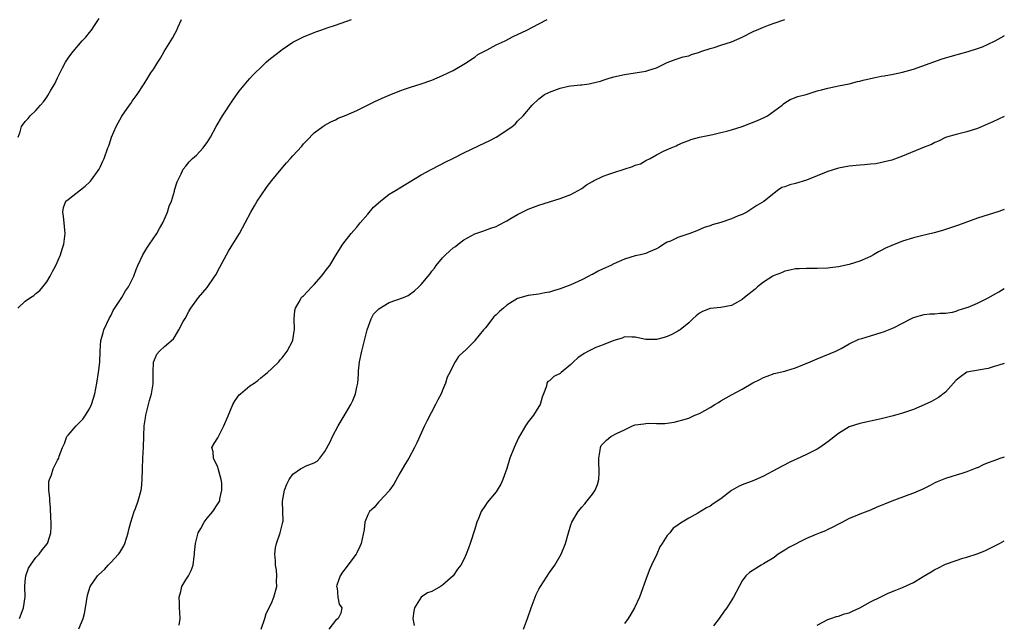
# Model space of a CAD drawing. Units: inches. Extents: x 2565000 to 2568000, y 1518000 to 1521000.
# Drawn here: x 2567816 to 2568000, y 1520152 to 1520265 of the extents above; entities that cross this region are included whole.
import ezdxf

# ---------------------------------------------------------------- set-up
doc = ezdxf.new("R2010")
doc.units = ezdxf.units.IN
doc.header["$MEASUREMENT"] = 0
doc.layers.add('LD25651518_10ft', color=133, linetype='Continuous')

msp = doc.modelspace()

# ---------------------------------------------------------------- linework, layer by layer
at = {"layer": 'LD25651518_10ft'}
for points, elevation in [([(2567815.61, 1520211), (2567817, 1520212.31), (2567817.95, 1520213), (2567818.59, 1520213.41), (2567819, 1520213.76), (2567819.69, 1520214.31), (2567820.27, 1520215), (2567821, 1520215.96), (2567821.65, 1520217), (2567822.09, 1520217.91), (2567822.72, 1520219), (2567823.61, 1520221), (2567823.92, 1520222.08), (2567824.22, 1520223), (2567824.45, 1520225), (2567824.41, 1520225.59), (2567824.28, 1520227), (2567824.14, 1520228.15), (2567824.02, 1520229), (2567824.17, 1520229.83), (2567824.6, 1520231), (2567825, 1520231.35), (2567828.19, 1520233.81), (2567829, 1520234.6), (2567829.21, 1520234.79), (2567829.4, 1520235), (2567830.82, 1520237), (2567831, 1520237.38), (2567831.49, 1520238.51), (2567831.74, 1520239), (2567832.46, 1520241), (2567832.61, 1520241.39), (2567833, 1520242.54), (2567833.13, 1520243), (2567833.96, 1520245), (2567835.07, 1520246.93), (2567836.51, 1520249), (2567836.7, 1520249.3), (2567837, 1520249.74), (2567837.89, 1520251), (2567839.19, 1520253), (2567839.93, 1520254.07), (2567840.48, 1520255), (2567841, 1520255.77), (2567841.76, 1520257), (2567842.25, 1520257.75), (2567842.94, 1520259), (2567844.22, 1520261), (2567844.52, 1520261.48), (2567845, 1520262.46), (2567845.3, 1520263), (2567845.52, 1520263.52), (2567846.23, 1520265)], 8530), ([(2567815.65, 1520243), (2567816.02, 1520244.02), (2567816.28, 1520245), (2567817, 1520245.9), (2567817.52, 1520246.48), (2567817.94, 1520247), (2567819, 1520248), (2567819.86, 1520249), (2567820.42, 1520249.58), (2567821, 1520250.49), (2567821.22, 1520250.78), (2567821.79, 1520251.79), (2567822.51, 1520253), (2567823, 1520254.09), (2567823.97, 1520255.97), (2567824.49, 1520257), (2567825, 1520257.79), (2567825.52, 1520258.48), (2567825.93, 1520259), (2567827.64, 1520261), (2567828.29, 1520261.71), (2567829, 1520262.55), (2567829.35, 1520263), (2567830.04, 1520264.04), (2567830.82, 1520265.18)], 8520), ([(2567815.93, 1520153), (2567816.2, 1520153.8), (2567816.69, 1520155), (2567816.96, 1520157.04), (2567816.89, 1520159), (2567817, 1520159.91), (2567817.11, 1520161), (2567817.59, 1520162.41), (2567817.95, 1520163), (2567819, 1520164.43), (2567819.57, 1520165), (2567820.16, 1520165.84), (2567821.15, 1520167), (2567821.2, 1520167.2), (2567821.76, 1520169), (2567821.86, 1520170.14), (2567821.84, 1520171), (2567821.77, 1520171.77), (2567821.71, 1520173.71), (2567821.58, 1520175), (2567821.59, 1520175.59), (2567821.4, 1520177), (2567821.41, 1520178.59), (2567821.5, 1520179), (2567821.88, 1520179.88), (2567822.23, 1520181), (2567823, 1520182.6), (2567823.24, 1520183), (2567823.33, 1520183.33), (2567823.93, 1520185), (2567824.3, 1520185.7), (2567824.79, 1520187), (2567825, 1520187.28), (2567826.48, 1520189), (2567826.75, 1520189.25), (2567827, 1520189.53), (2567827.75, 1520190.25), (2567828.27, 1520191), (2567829, 1520192.22), (2567829.38, 1520193), (2567829.78, 1520194.22), (2567829.98, 1520195), (2567830.39, 1520197), (2567830.71, 1520199), (2567830.92, 1520200.92), (2567830.97, 1520203), (2567831.11, 1520205), (2567831.56, 1520206.44), (2567831.7, 1520207), (2567832.76, 1520209.24), (2567833, 1520209.62), (2567833.43, 1520210.57), (2567835.04, 1520213), (2567835.75, 1520214.25), (2567836.32, 1520215), (2567837.29, 1520217), (2567837.75, 1520218.25), (2567838.05, 1520219), (2567838.97, 1520221), (2567839.74, 1520222.26), (2567840.22, 1520223), (2567841.56, 1520225), (2567842.1, 1520225.9), (2567842.72, 1520227), (2567843.6, 1520229), (2567843.92, 1520230.08), (2567844.3, 1520231), (2567844.87, 1520232.87), (2567844.91, 1520233.09), (2567845.37, 1520234.63), (2567845.55, 1520235), (2567846.14, 1520236.14), (2567846.52, 1520237), (2567847, 1520237.56), (2567847.64, 1520238.36), (2567848.27, 1520239), (2567849, 1520239.64), (2567850.25, 1520241), (2567850.59, 1520241.41), (2567851, 1520241.99), (2567851.62, 1520243), (2567852.66, 1520245), (2567853.85, 1520247), (2567855.89, 1520250.11), (2567857, 1520251.61), (2567858.53, 1520253.47), (2567859, 1520253.94), (2567859.49, 1520254.51), (2567859.97, 1520255), (2567861, 1520256.01), (2567862.05, 1520257), (2567862.55, 1520257.45), (2567865, 1520259.37), (2567867, 1520260.73), (2567868.49, 1520261.51), (2567869, 1520261.74), (2567871, 1520262.56), (2567871.31, 1520262.69), (2567872.26, 1520263), (2567873.42, 1520263.42), (2567875, 1520263.93), (2567877.98, 1520265)], 8540), ([(2567827, 1520151.06), (2567827.79, 1520153), (2567828.05, 1520153.95), (2567828.26, 1520155), (2567828.64, 1520157.36), (2567829.11, 1520159), (2567830.48, 1520161), (2567830.77, 1520161.23), (2567831.82, 1520162.18), (2567832.52, 1520163), (2567833, 1520163.45), (2567834.41, 1520165), (2567834.65, 1520165.35), (2567835.42, 1520166.58), (2567835.6, 1520167), (2567836.24, 1520169), (2567836.36, 1520169.64), (2567836.72, 1520171), (2567837.34, 1520173), (2567837.58, 1520173.58), (2567838.08, 1520175), (2567838.64, 1520177), (2567838.71, 1520177.29), (2567838.87, 1520179), (2567838.89, 1520180.89), (2567838.92, 1520181), (2567838.99, 1520182.99), (2567839.09, 1520185), (2567839.13, 1520187.13), (2567839.22, 1520189), (2567839.47, 1520190.53), (2567839.53, 1520191), (2567840.24, 1520193.76), (2567840.6, 1520195), (2567840.89, 1520196.89), (2567840.91, 1520199), (2567840.98, 1520201.02), (2567841, 1520201.07), (2567841.57, 1520202.43), (2567842.11, 1520203), (2567843, 1520203.88), (2567844.68, 1520205.32), (2567845, 1520205.79), (2567845.71, 1520207), (2567846.54, 1520208.54), (2567846.88, 1520209.12), (2567847.6, 1520210.4), (2567847.95, 1520211), (2567849.38, 1520213), (2567851, 1520214.9), (2567852.45, 1520217), (2567852.66, 1520217.34), (2567853, 1520217.98), (2567853.34, 1520218.66), (2567854.59, 1520221), (2567855, 1520221.67), (2567855.48, 1520222.52), (2567855.79, 1520223), (2567857.01, 1520225), (2567858.1, 1520227), (2567859.15, 1520229), (2567859.83, 1520230.17), (2567860.32, 1520231), (2567861, 1520232.03), (2567862.22, 1520233.78), (2567863.1, 1520234.9), (2567864.84, 1520237), (2567865.8, 1520238.2), (2567866.59, 1520239), (2567867, 1520239.49), (2567868.68, 1520241.32), (2567869, 1520241.74), (2567869.64, 1520242.36), (2567871, 1520243.78), (2567872.63, 1520245), (2567873, 1520245.23), (2567874.14, 1520245.86), (2567875, 1520246.21), (2567875.48, 1520246.52), (2567877, 1520247.12), (2567879, 1520248.01), (2567882.34, 1520249.66), (2567883.7, 1520250.3), (2567885, 1520250.86), (2567887, 1520251.67), (2567888.04, 1520252.04), (2567889, 1520252.37), (2567891, 1520252.97), (2567893, 1520253.64), (2567895, 1520254.5), (2567896.05, 1520255), (2567897, 1520255.49), (2567899, 1520256.63), (2567899.57, 1520257), (2567900.39, 1520257.61), (2567901, 1520257.94), (2567901.57, 1520258.43), (2567903.34, 1520259.34), (2567905, 1520260.28), (2567906.68, 1520261), (2567908.21, 1520261.79), (2567910.72, 1520263), (2567913, 1520264.2), (2567914.58, 1520265)], 8550), ([(2567845.76, 1520151.76), (2567845.95, 1520153), (2567845.91, 1520154.09), (2567845.82, 1520155), (2567845.8, 1520155.8), (2567845.74, 1520157), (2567846.07, 1520158.07), (2567846.26, 1520159), (2567847, 1520160.25), (2567847.51, 1520161), (2567848.03, 1520161.97), (2567848.41, 1520163), (2567848.58, 1520164.58), (2567848.66, 1520165), (2567848.66, 1520165.34), (2567848.83, 1520167), (2567849, 1520167.8), (2567849.31, 1520169), (2567849.8, 1520169.8), (2567850.44, 1520171), (2567851, 1520171.76), (2567852.04, 1520173), (2567853, 1520174.44), (2567853.35, 1520175), (2567853.37, 1520175.37), (2567853.76, 1520177), (2567853.72, 1520178.28), (2567853.59, 1520179), (2567853.07, 1520181.07), (2567853, 1520181.27), (2567852.18, 1520183), (2567852.14, 1520184.14), (2567851.9, 1520185), (2567852.3, 1520185.7), (2567853, 1520186.8), (2567853.15, 1520187.15), (2567854.12, 1520189), (2567854.9, 1520190.9), (2567855.82, 1520193), (2567856.21, 1520193.79), (2567857, 1520194.79), (2567857.21, 1520195), (2567859, 1520196.48), (2567859.79, 1520197), (2567860.47, 1520197.53), (2567861, 1520197.99), (2567862.28, 1520199), (2567863, 1520199.7), (2567864.4, 1520201), (2567864.66, 1520201.34), (2567865, 1520201.75), (2567865.96, 1520203), (2567866.98, 1520204.98), (2567867, 1520205.04), (2567867.27, 1520206.73), (2567867.33, 1520207), (2567867.29, 1520209), (2567867.41, 1520210.59), (2567867.48, 1520211), (2567868.2, 1520212.2), (2567868.63, 1520213), (2567868.81, 1520213.19), (2567869, 1520213.34), (2567870.54, 1520215), (2567871, 1520215.43), (2567872.37, 1520217), (2567873, 1520217.79), (2567873.51, 1520218.49), (2567873.9, 1520219), (2567875, 1520220.82), (2567876.36, 1520223), (2567877.9, 1520225), (2567878.43, 1520225.57), (2567879, 1520226.15), (2567879.35, 1520226.65), (2567879.57, 1520227), (2567881, 1520228.6), (2567882.1, 1520229.9), (2567883, 1520230.71), (2567883.39, 1520231), (2567885, 1520232.32), (2567886.2, 1520233), (2567887, 1520233.53), (2567891, 1520235.94), (2567892.99, 1520237.01), (2567895.62, 1520238.38), (2567896.92, 1520239), (2567899, 1520240.04), (2567903, 1520241.97), (2567903.69, 1520242.31), (2567905, 1520243.01), (2567907, 1520244.32), (2567907.99, 1520245), (2567908.55, 1520245.45), (2567909, 1520245.96), (2567910.04, 1520247), (2567911.72, 1520249), (2567913, 1520250.15), (2567914.08, 1520251), (2567915, 1520251.44), (2567917, 1520252.19), (2567918.52, 1520252.52), (2567919, 1520252.6), (2567920.76, 1520252.76), (2567921, 1520252.77), (2567922.4, 1520253), (2567922.93, 1520253.07), (2567924.53, 1520253.47), (2567925, 1520253.66), (2567925.98, 1520253.98), (2567927, 1520254.28), (2567929, 1520254.74), (2567933, 1520255.33), (2567933.55, 1520255.55), (2567935, 1520255.99), (2567937, 1520256.93), (2567938.5, 1520257.5), (2567940, 1520258), (2567941, 1520258.23), (2567941.55, 1520258.45), (2567943, 1520258.89), (2567943.26, 1520259), (2567945, 1520259.56), (2567945.78, 1520259.78), (2567947, 1520260.17), (2567949, 1520260.83), (2567951, 1520261.72), (2567953.2, 1520262.8), (2567953.71, 1520263), (2567955, 1520263.58), (2567955.91, 1520263.91), (2567957, 1520264.34), (2567959, 1520265)], 8560), ([(2567861.08, 1520151), (2567861.75, 1520153), (2567862.05, 1520153.95), (2567863, 1520155.87), (2567863.46, 1520157), (2567864.02, 1520159), (2567863.95, 1520159.95), (2567864.03, 1520161), (2567863.96, 1520162.04), (2567863.8, 1520163), (2567863.77, 1520163.77), (2567863.66, 1520165), (2567863.78, 1520166.22), (2567863.94, 1520167), (2567864.67, 1520169), (2567865.17, 1520171), (2567865.19, 1520171.19), (2567865.16, 1520173), (2567865.07, 1520174.93), (2567865.45, 1520177), (2567865.89, 1520178.11), (2567866.31, 1520179), (2567867, 1520179.96), (2567868.46, 1520181), (2567868.81, 1520181.19), (2567869.52, 1520181.52), (2567871, 1520182.1), (2567871.56, 1520182.44), (2567872.03, 1520183), (2567873, 1520184.23), (2567873.96, 1520186.04), (2567874.43, 1520187), (2567875.49, 1520189), (2567877, 1520191.52), (2567877.85, 1520193), (2567878.23, 1520193.77), (2567878.71, 1520195), (2567879, 1520196.28), (2567879.13, 1520197), (2567879.29, 1520198.71), (2567879.31, 1520199.31), (2567879.5, 1520201), (2567879.89, 1520203), (2567880.22, 1520204.22), (2567880.5, 1520205.5), (2567880.93, 1520207), (2567881.63, 1520209), (2567882.11, 1520209.89), (2567883.07, 1520210.93), (2567885, 1520212.09), (2567887.7, 1520213), (2567888.58, 1520213.42), (2567889.76, 1520214.24), (2567890.58, 1520215), (2567891, 1520215.46), (2567892.6, 1520217.4), (2567893, 1520217.93), (2567893.49, 1520218.51), (2567893.83, 1520219), (2567895, 1520220.42), (2567895.57, 1520221), (2567896.32, 1520221.68), (2567897, 1520222.31), (2567897.42, 1520222.58), (2567897.93, 1520223), (2567899, 1520223.79), (2567901, 1520224.95), (2567902.55, 1520225.45), (2567904.01, 1520225.99), (2567905, 1520226.3), (2567905.43, 1520226.57), (2567907, 1520227.36), (2567907.83, 1520227.83), (2567909, 1520228.53), (2567911, 1520229.53), (2567913, 1520230.28), (2567915, 1520230.88), (2567917, 1520231.52), (2567919, 1520232.29), (2567921, 1520233.37), (2567921.93, 1520234.07), (2567923, 1520234.69), (2567923.18, 1520234.82), (2567925, 1520235.71), (2567926.05, 1520236.05), (2567927, 1520236.42), (2567928.94, 1520237), (2567930.5, 1520237.5), (2567931, 1520237.74), (2567931.97, 1520238.03), (2567933, 1520238.62), (2567933.79, 1520239), (2567935, 1520239.7), (2567936.45, 1520240.45), (2567937.7, 1520241), (2567938.64, 1520241.36), (2567939, 1520241.56), (2567939.97, 1520242.03), (2567941, 1520242.38), (2567941.41, 1520242.59), (2567943.02, 1520242.98), (2567945.52, 1520243.52), (2567947, 1520243.86), (2567948.15, 1520244.15), (2567949, 1520244.39), (2567951, 1520245.01), (2567953.86, 1520246.14), (2567955.25, 1520246.75), (2567955.71, 1520247), (2567958.48, 1520249), (2567958.75, 1520249.25), (2567959, 1520249.44), (2567959.96, 1520250.04), (2567961.38, 1520250.62), (2567962.94, 1520251), (2567965, 1520251.63), (2567965.85, 1520251.85), (2567967, 1520252.19), (2567968.45, 1520252.45), (2567969, 1520252.59), (2567970.98, 1520252.98), (2567972.58, 1520253.42), (2567973, 1520253.49), (2567973.63, 1520253.63), (2567975, 1520253.99), (2567975.84, 1520254.16), (2567977, 1520254.38), (2567977.54, 1520254.46), (2567979.24, 1520254.76), (2567981, 1520255.14), (2567983, 1520255.74), (2567988.38, 1520257.62), (2567989, 1520257.8), (2567989.9, 1520258.1), (2567991, 1520258.4), (2567991.46, 1520258.54), (2567993.22, 1520259), (2567995, 1520259.56), (2567995.9, 1520259.9), (2567997, 1520260.36), (2567998.27, 1520261), (2567999.97, 1520261.97), (2568000, 1520261.99)], 8570), ([(2568000, 1520246.89), (2567997.85, 1520245.85), (2567997, 1520245.47), (2567995.85, 1520245), (2567995, 1520244.62), (2567993, 1520243.98), (2567991, 1520243.51), (2567989.22, 1520243), (2567989, 1520242.92), (2567987.73, 1520242.27), (2567987, 1520241.99), (2567986.36, 1520241.64), (2567985, 1520241.1), (2567981, 1520239.42), (2567979, 1520238.72), (2567977.63, 1520238.37), (2567975.96, 1520238.04), (2567975, 1520237.93), (2567973.84, 1520237.84), (2567973, 1520237.74), (2567971, 1520237.56), (2567969, 1520237.2), (2567967, 1520236.55), (2567963, 1520234.94), (2567961, 1520234.33), (2567959.9, 1520234.1), (2567959, 1520233.7), (2567958.43, 1520233.57), (2567957.62, 1520233), (2567955.02, 1520230.98), (2567953.76, 1520230.24), (2567951.85, 1520229), (2567951, 1520228.56), (2567950.28, 1520228.28), (2567949, 1520227.71), (2567947, 1520227.06), (2567945.4, 1520226.6), (2567945, 1520226.45), (2567943.92, 1520226.08), (2567942.5, 1520225.5), (2567941.19, 1520225), (2567939, 1520224.25), (2567937.58, 1520223.58), (2567937, 1520223.35), (2567936.36, 1520223), (2567935.55, 1520222.45), (2567935, 1520222.1), (2567933.5, 1520221.5), (2567933, 1520221.27), (2567932, 1520221), (2567931, 1520220.78), (2567929, 1520220.16), (2567927, 1520219.3), (2567926.42, 1520219), (2567925, 1520218.37), (2567924.07, 1520217.93), (2567923, 1520217.35), (2567922.76, 1520217.24), (2567922.35, 1520217), (2567921, 1520216.3), (2567919.67, 1520215.67), (2567919, 1520215.37), (2567917.95, 1520215), (2567917, 1520214.64), (2567915.72, 1520214.28), (2567915, 1520214.03), (2567914.13, 1520213.87), (2567913, 1520213.63), (2567911, 1520213.39), (2567909, 1520212.81), (2567907, 1520211.57), (2567906.4, 1520211), (2567905.62, 1520210.38), (2567905, 1520209.8), (2567904.6, 1520209.4), (2567903, 1520207.35), (2567902.67, 1520207), (2567901.06, 1520205), (2567901, 1520204.9), (2567899.07, 1520203), (2567899, 1520202.9), (2567897.99, 1520202.01), (2567897.38, 1520201), (2567897, 1520200.33), (2567896.34, 1520199), (2567895.88, 1520198.12), (2567895.56, 1520197), (2567895, 1520195.71), (2567894.71, 1520195), (2567894.12, 1520193.88), (2567893.7, 1520193), (2567892.08, 1520189.92), (2567891.63, 1520189), (2567890.17, 1520185.83), (2567889.77, 1520185), (2567888.67, 1520183), (2567888.04, 1520181.96), (2567887, 1520180.16), (2567885.89, 1520178.11), (2567885.11, 1520177), (2567885, 1520176.87), (2567883.25, 1520175), (2567883.14, 1520174.86), (2567883, 1520174.78), (2567882.22, 1520173.78), (2567881.34, 1520173), (2567881, 1520172.4), (2567880.44, 1520171), (2567880.33, 1520169.67), (2567879.81, 1520167), (2567879.51, 1520166.49), (2567879, 1520165.29), (2567878.86, 1520165), (2567877.31, 1520163), (2567877, 1520162.54), (2567876.32, 1520161.68), (2567875.83, 1520161), (2567875.26, 1520159.26), (2567875.19, 1520159), (2567875.28, 1520158.72), (2567875.44, 1520157), (2567875.66, 1520155.66), (2567876.2, 1520155), (2567875.98, 1520154.02), (2567875.51, 1520153), (2567875, 1520152.65), (2567873.73, 1520151)], 8580), ([(2568000, 1520229.48), (2567999, 1520229.11), (2567997, 1520228.49), (2567995, 1520227.86), (2567991.44, 1520226.56), (2567989.95, 1520226.05), (2567988.45, 1520225.55), (2567986.9, 1520225.1), (2567984.54, 1520224.53), (2567983, 1520224.15), (2567981, 1520223.55), (2567979, 1520222.76), (2567977.78, 1520222.22), (2567977, 1520221.78), (2567976.46, 1520221.54), (2567975.57, 1520221), (2567975, 1520220.7), (2567974.44, 1520220.44), (2567973, 1520219.81), (2567971, 1520219.16), (2567969, 1520218.73), (2567967.44, 1520218.56), (2567967, 1520218.49), (2567965, 1520218.42), (2567963.58, 1520218.42), (2567963, 1520218.44), (2567961.64, 1520218.36), (2567961, 1520218.35), (2567959.9, 1520218.1), (2567959, 1520217.95), (2567958.34, 1520217.66), (2567957, 1520217.14), (2567956.74, 1520217), (2567955, 1520215.88), (2567953.85, 1520215), (2567953.4, 1520214.6), (2567952.29, 1520213.71), (2567951.46, 1520213), (2567951, 1520212.63), (2567950.14, 1520212.14), (2567949, 1520211.54), (2567947, 1520211.15), (2567945, 1520210.99), (2567943.61, 1520210.39), (2567943, 1520210.08), (2567942.43, 1520209.57), (2567941.75, 1520209), (2567941, 1520208.3), (2567939.42, 1520207), (2567939.18, 1520206.82), (2567939, 1520206.73), (2567937.88, 1520206.12), (2567937, 1520205.72), (2567936.43, 1520205.57), (2567935, 1520205.14), (2567933.18, 1520205.18), (2567933, 1520205.19), (2567931, 1520205.63), (2567930.39, 1520205.61), (2567929, 1520205.65), (2567928.56, 1520205.44), (2567926.99, 1520204.99), (2567925, 1520204.16), (2567923.65, 1520203.65), (2567923, 1520203.35), (2567922.29, 1520203), (2567921.47, 1520202.53), (2567920.27, 1520201.73), (2567919.45, 1520201), (2567919, 1520200.52), (2567917.15, 1520199), (2567917, 1520198.82), (2567915.78, 1520198.22), (2567915, 1520197.46), (2567914.67, 1520197.33), (2567914.47, 1520197), (2567914.42, 1520196.42), (2567913.89, 1520195), (2567913.61, 1520194.39), (2567913.24, 1520193), (2567913, 1520192.64), (2567911.97, 1520191), (2567911, 1520189.78), (2567910.47, 1520189), (2567909.22, 1520186.78), (2567908.41, 1520185), (2567907.59, 1520183), (2567907, 1520181.03), (2567906.29, 1520179), (2567905.86, 1520178.14), (2567905.23, 1520177), (2567905, 1520176.7), (2567903.32, 1520174.68), (2567903, 1520174.22), (2567902.21, 1520173), (2567901.7, 1520171.7), (2567901.39, 1520171), (2567901, 1520169.68), (2567900.15, 1520167), (2567899.84, 1520166.16), (2567899.44, 1520165), (2567899, 1520164.01), (2567898.44, 1520163), (2567897.78, 1520162.22), (2567897, 1520161), (2567895, 1520159.25), (2567894.61, 1520159), (2567893, 1520158.07), (2567892.18, 1520157.82), (2567891, 1520157), (2567889.74, 1520155), (2567889.63, 1520154.37), (2567889.47, 1520153), (2567889.66, 1520151.66)], 8590), ([(2567910.1, 1520151), (2567910.87, 1520153), (2567911.56, 1520155), (2567912.49, 1520157.51), (2567913, 1520158.48), (2567913.3, 1520159), (2567915, 1520161.61), (2567916, 1520163), (2567917.14, 1520165), (2567917.96, 1520167), (2567918.53, 1520169), (2567919, 1520170.51), (2567919.18, 1520171), (2567920.37, 1520173), (2567921, 1520173.8), (2567921.59, 1520174.41), (2567922.05, 1520175), (2567923, 1520176.23), (2567923.52, 1520177), (2567923.97, 1520178.03), (2567924.22, 1520179), (2567924.25, 1520180.25), (2567924.3, 1520181), (2567924.22, 1520181.78), (2567924.19, 1520183), (2567924.47, 1520184.47), (2567924.49, 1520185), (2567924.67, 1520185.33), (2567925, 1520185.73), (2567925.67, 1520186.33), (2567926.44, 1520187), (2567927.63, 1520187.63), (2567929, 1520188.3), (2567930.47, 1520189), (2567931, 1520189.18), (2567932.6, 1520189.4), (2567933, 1520189.48), (2567933.51, 1520189.51), (2567935, 1520189.46), (2567936.52, 1520189.48), (2567937, 1520189.53), (2567938.27, 1520189.73), (2567939, 1520189.87), (2567939.88, 1520190.12), (2567941, 1520190.47), (2567942.15, 1520191), (2567943, 1520191.35), (2567945, 1520192.46), (2567945.86, 1520193), (2567946.59, 1520193.41), (2567947, 1520193.67), (2567949, 1520194.84), (2567951, 1520195.91), (2567953, 1520197.04), (2567954.3, 1520197.7), (2567955, 1520198.08), (2567955.7, 1520198.3), (2567957, 1520198.78), (2567959, 1520199.25), (2567959.38, 1520199.38), (2567961, 1520199.87), (2567963.72, 1520201), (2567965, 1520201.56), (2567968.53, 1520203), (2567969, 1520203.23), (2567969.51, 1520203.51), (2567971, 1520204.37), (2567972.78, 1520205.22), (2567973.37, 1520205.37), (2567975, 1520205.88), (2567977, 1520206.46), (2567977.41, 1520206.59), (2567979, 1520207.2), (2567979.43, 1520207.43), (2567981, 1520208.2), (2567982.53, 1520209), (2567983, 1520209.28), (2567984.32, 1520209.68), (2567985, 1520209.87), (2567986.06, 1520209.94), (2567987, 1520209.96), (2567987.94, 1520210.06), (2567989, 1520210.07), (2567990.29, 1520210.29), (2567991, 1520210.48), (2567991.37, 1520210.63), (2567993, 1520211.14), (2567993.23, 1520211.23), (2567995, 1520211.98), (2567997, 1520212.96), (2567999, 1520214.05), (2568000, 1520214.72)], 8600), ([(2568000, 1520200.7), (2567999, 1520200.34), (2567998.09, 1520200.09), (2567997, 1520199.73), (2567995.48, 1520199.48), (2567993, 1520199.05), (2567991.8, 1520198.2), (2567991, 1520197.54), (2567989, 1520195.34), (2567987.7, 1520194.3), (2567986.41, 1520193.59), (2567985, 1520192.92), (2567983, 1520192.07), (2567981, 1520191.38), (2567979.65, 1520191), (2567979, 1520190.8), (2567977, 1520190.31), (2567973, 1520189.47), (2567971, 1520188.82), (2567969, 1520187.59), (2567967, 1520186.03), (2567965.49, 1520185), (2567965, 1520184.69), (2567963, 1520183.65), (2567961.18, 1520182.82), (2567961, 1520182.72), (2567959.81, 1520182.19), (2567957.52, 1520181), (2567955, 1520179.63), (2567953.18, 1520178.82), (2567951, 1520178), (2567950.32, 1520177.68), (2567949, 1520176.92), (2567947, 1520175.38), (2567945.59, 1520174.41), (2567945, 1520174.03), (2567944.31, 1520173.69), (2567942.7, 1520172.7), (2567941, 1520171.75), (2567939.77, 1520171), (2567939.28, 1520170.72), (2567939, 1520170.46), (2567938.13, 1520169.87), (2567937.45, 1520169), (2567937, 1520168.49), (2567936.07, 1520167), (2567935.62, 1520166.38), (2567935.02, 1520165), (2567934.07, 1520163), (2567933.71, 1520162.29), (2567933.23, 1520161), (2567931.82, 1520157), (2567930.9, 1520155), (2567930.18, 1520153.82), (2567929.67, 1520153), (2567929, 1520152.04)], 8610), ([(2568000, 1520183.17), (2567999, 1520182.85), (2567998.73, 1520182.73), (2567997, 1520182.08), (2567996.2, 1520181.8), (2567995, 1520181.18), (2567994.86, 1520181.14), (2567993, 1520180.4), (2567992.08, 1520180.08), (2567991, 1520179.77), (2567989, 1520179.17), (2567987.45, 1520178.55), (2567987, 1520178.35), (2567986.13, 1520177.87), (2567985, 1520177.31), (2567984.8, 1520177.2), (2567984.36, 1520177), (2567983, 1520176.43), (2567982.14, 1520176.14), (2567979, 1520174.96), (2567977.6, 1520174.4), (2567977, 1520174.12), (2567976.17, 1520173.83), (2567975, 1520173.28), (2567973, 1520172.52), (2567972.13, 1520172.13), (2567971, 1520171.67), (2567969.76, 1520171), (2567969, 1520170.63), (2567967.95, 1520170.05), (2567967, 1520169.64), (2567966.59, 1520169.41), (2567965.61, 1520169), (2567964.63, 1520168.62), (2567963, 1520167.95), (2567959.72, 1520166.28), (2567959, 1520165.76), (2567957.76, 1520165), (2567957, 1520164.42), (2567955, 1520163.21), (2567954.56, 1520163), (2567952.39, 1520161.61), (2567951.71, 1520161), (2567951, 1520160.06), (2567950.42, 1520159), (2567949.38, 1520157), (2567948.14, 1520155), (2567947.64, 1520154.36), (2567946.67, 1520153), (2567945.62, 1520151.62)], 8620), ([(2567965, 1520151.74), (2567967, 1520152.81), (2567967.58, 1520153), (2567968.62, 1520153.38), (2567969, 1520153.43), (2567970.15, 1520153.85), (2567971, 1520154.05), (2567971.62, 1520154.38), (2567973, 1520154.99), (2567975, 1520156.12), (2567976.92, 1520157.08), (2567978.29, 1520157.71), (2567979.71, 1520158.29), (2567981, 1520158.8), (2567983, 1520159.73), (2567984.84, 1520160.84), (2567986.3, 1520161.7), (2567987, 1520162.15), (2567987.59, 1520162.41), (2567989, 1520163.13), (2567991, 1520163.85), (2567992.26, 1520164.26), (2567993, 1520164.48), (2567994.91, 1520165.09), (2567996.38, 1520165.62), (2567999.1, 1520167), (2568000, 1520167.53)], 8630)]:
    msp.add_lwpolyline(points, dxfattribs=dict(at, elevation=elevation))

doc.saveas('drawing.dxf')
